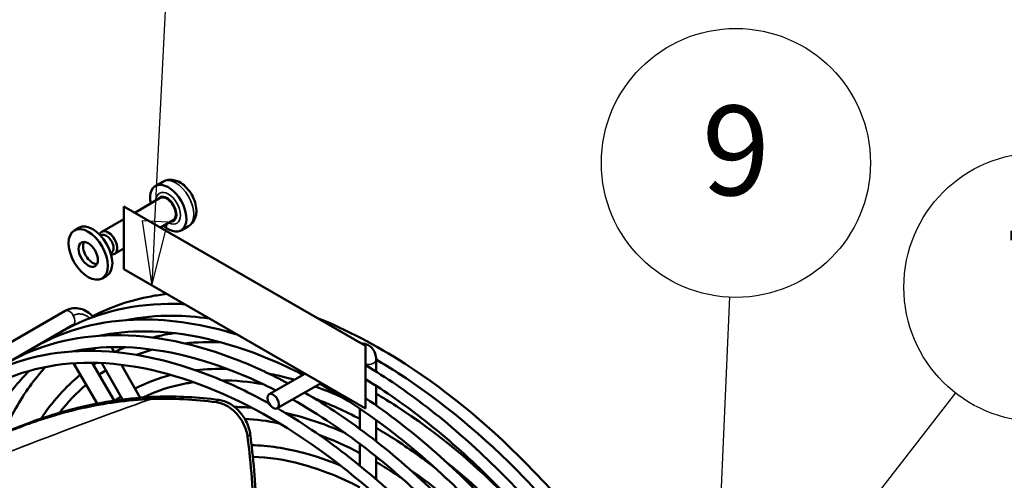
# Model space of a CAD drawing. Units: millimetres. Extents: x 0 to 2940, y 0 to 2079.
# Drawn here: x 2017 to 2286, y 1727 to 1853 of the extents above; entities that cross this region are included whole.
import ezdxf

# ---------------------------------------------------------------- set-up
doc = ezdxf.new("R2010")
doc.units = ezdxf.units.MM
doc.header["$LTSCALE"] = 7
for name, color, linetype, lineweight in [('Symbol (ISO)', 7, 'Continuous', 25), ('Visible (ISO)', 7, 'Continuous', 50), ('Visible Narrow (ISO)', 7, 'Continuous', 35)]:
    doc.layers.add(name, color=color, linetype=linetype, lineweight=lineweight)
doc.styles.add('DEFAULT-ISO', font='tahoma.ttf')

# ---------------------------------------------------------------- blocks, each defined once
blk = doc.blocks.new('Balloon4')
at = {"layer": 'Symbol (ISO)'}
for p, q in [((293.462, 256.864), (294.122, 270.033)), ((292.962, 256.889), (293.337, 254.367)), ((293.961, 256.839), (292.962, 256.889)), ((293.462, 256.864), (293.337, 254.367)), ((293.337, 254.367), (293.961, 256.839))]:
    blk.add_line(p, q, dxfattribs=at)
at = {"layer": 'Symbol (ISO)', "flags": 128}
blk.add_lwpolyline([(292.962, 256.889), (293.337, 254.367), (293.961, 256.839), (292.962, 256.889)], dxfattribs=at)
at = {"layer": 'Symbol (ISO)'}
blk.add_circle((294.384, 275.26), 5.25, dxfattribs=at)
blk.add_solid([(292.962, 256.889), (293.337, 254.367), (293.961, 256.839), (292.962, 256.889)], dxfattribs=at)
at = {"layer": 'Symbol (ISO)', "insert": (294.384, 275.26), "char_height": 3.5, "attachment_point": 5, "style": 'DEFAULT-ISO'}
blk.add_mtext('2', dxfattribs=at)
blk = doc.blocks.new('Balloon5')
at = {"layer": 'Symbol (ISO)'}
for p, q in [((321.162, 245.593), (324.719, 250.165)), ((320.768, 245.9), (319.627, 243.62)), ((321.557, 245.286), (320.768, 245.9)), ((321.162, 245.593), (319.627, 243.62)), ((319.627, 243.62), (321.557, 245.286))]:
    blk.add_line(p, q, dxfattribs=at)
at = {"layer": 'Symbol (ISO)', "flags": 128}
blk.add_lwpolyline([(320.768, 245.9), (319.627, 243.62), (321.557, 245.286), (320.768, 245.9)], dxfattribs=at)
at = {"layer": 'Symbol (ISO)'}
blk.add_circle((327.935, 254.298), 5.25, dxfattribs=at)
blk.add_solid([(320.768, 245.9), (319.627, 243.62), (321.557, 245.286), (320.768, 245.9)], dxfattribs=at)
at = {"layer": 'Symbol (ISO)', "insert": (327.935, 254.298), "char_height": 3.5, "attachment_point": 5, "style": 'DEFAULT-ISO'}
blk.add_mtext('7', dxfattribs=at)
blk = doc.blocks.new('Balloon6')
at = {"layer": 'Symbol (ISO)'}
for p, q in [((315.48, 244.604), (315.898, 253.919)), ((314.981, 244.626), (315.368, 242.106)), ((315.98, 244.581), (314.981, 244.626)), ((315.48, 244.604), (315.368, 242.106)), ((315.368, 242.106), (315.98, 244.581))]:
    blk.add_line(p, q, dxfattribs=at)
at = {"layer": 'Symbol (ISO)', "flags": 128}
blk.add_lwpolyline([(314.981, 244.626), (315.368, 242.106), (315.98, 244.581), (314.981, 244.626)], dxfattribs=at)
at = {"layer": 'Symbol (ISO)'}
blk.add_circle((316.132, 259.148), 5.25, dxfattribs=at)
blk.add_solid([(314.981, 244.626), (315.368, 242.106), (315.98, 244.581), (314.981, 244.626)], dxfattribs=at)
at = {"layer": 'Symbol (ISO)', "insert": (316.132, 259.182), "char_height": 3.5, "attachment_point": 5, "style": 'DEFAULT-ISO'}
blk.add_mtext('9', dxfattribs=at)

msp = doc.modelspace()

# ---------------------------------------------------------------- linework, layer by layer
at = {"layer": 'Visible (ISO)'}
for p, q in [((2054.36, 1807.72), (2056.42, 1808.91)), ((2045.7, 1802.13), (2045.75, 1802.16)), ((2045.7, 1784.99), (2045.7, 1802.13)), ((2045.7, 1802.13), (2111.7, 1764.03)), ((2045.75, 1802.16), (2111.74, 1764.05)), ((2055.7, 1804.45), (2048.74, 1800.43)), ((2045.7, 1798.68), (2039.7, 1795.22)), ((2059.2, 1798.39), (2055.74, 1796.39)), ((2061.36, 1795.59), (2063.42, 1796.79)), ((2033.44, 1796.32), (2032.21, 1795.6)), ((2045.7, 1790.6), (2043.2, 1789.15)), ((2041.03, 1783.18), (2039.79, 1782.47)), ((2111.7, 1746.88), (2045.7, 1784.99)), ((2004.54, 1759.09), (2029.7, 1773.61)), ((2006.76, 1755.25), (2031.92, 1769.77)), ((2040.39, 1767.06), (2040.5, 1766.88)), ((2035.16, 1762.66), (2034.92, 1763.08)), ((2037.39, 1763.38), (2037.8, 1762.66)), ((2042.33, 1763.68), (2043.08, 1762.36)), ((2111.7, 1764.03), (2111.74, 1764.05)), ((2111.7, 1764.03), (2111.7, 1746.88)), ((2111.74, 1764.05), (2111.74, 1746.91)), ((2038.43, 1748.26), (2032.01, 1759.26)), ((2043.1, 1749.07), (2037.07, 1759.4)), ((2039.71, 1759.32), (2045.38, 1749.38)), ((2114.66, 1756.98), (2114.66, 1760.22)), ((2045.07, 1758.87), (2050.21, 1749.87)), ((2095.17, 1756.43), (2085.43, 1750.8)), ((2099.6, 1753.87), (2087.65, 1746.97)), ((2114.66, 1747.75), (2114.66, 1753.11)), ((2110.23, 1741.3), (2110.23, 1746.84)), ((2111.7, 1746.88), (2111.74, 1746.91)), ((2114.66, 1737.94), (2114.66, 1743.73)), ((2110.23, 1731.26), (2110.23, 1737.23)), ((2114.66, 1727.54), (2114.66, 1733.77))]:
    msp.add_line(p, q, dxfattribs=at)
for centre, major_axis, start_param, end_param in [((2057.86, 1801.66), (3.5, -6.06), 5.235988, 10.471976), ((2057.45, 1801.42), (1.87, -3.23), 5.927764, 9.780199), ((2057.45, 1801.42), (1.75, -3.03), 0, 3.141593), ((2037.23, 1789.75), (-3.79, 6.57), 3.141593, 6.283185), ((2041.45, 1792.19), (1.75, -3.03), 5.828778, 9.879185), ((2040.95, 1791.89), (-1.39, 2.41), 3.011388, 6.41339), ((2037.23, 1789.75), (-1.87, 3.23), 0.337847, 2.803746)]:
    msp.add_ellipse(centre, major_axis=major_axis, ratio=0.57735, start_param=start_param, end_param=end_param, dxfattribs=at)
for centre, major_axis in [((2036, 1789.04), (-3.79, 6.57)), ((2036, 1789.04), (-1.87, 3.23)), ((2086.54, 1748.88), (-1.11, 1.92))]:
    msp.add_ellipse(centre, major_axis=major_axis, ratio=0.57735, dxfattribs=at)
for points, knots in [([(2063.42, 1796.79), (2063.83, 1797.02), (2064.2, 1797.34), (2064.81, 1798.08), (2065.05, 1798.52), (2065.42, 1799.51), (2065.52, 1800.07), (2065.58, 1801.34), (2065.5, 1802.04), (2065.16, 1803.45), (2064.9, 1804.17), (2064.22, 1805.51), (2063.81, 1806.15), (2062.86, 1807.3), (2062.33, 1807.82), (2061.15, 1808.69), (2060.5, 1809.04), (2059.17, 1809.42), (2058.5, 1809.5), (2057.34, 1809.32), (2056.86, 1809.16), (2056.42, 1808.91)], [4.372752, 4.372752, 4.372752, 4.372752, 4.585016, 4.585016, 4.81662, 4.81662, 5.105871, 5.105871, 5.466462, 5.466462, 5.84569, 5.84569, 6.219363, 6.219363, 6.59532, 6.59532, 6.972938, 6.972938, 7.290486, 7.290486, 7.514345, 7.514345, 7.514345, 7.514345]), ([(2057.45, 1778.21), (2056, 1778.04), (2054.58, 1777.83), (2047.52, 1776.52), (2042.18, 1774.7), (2037.25, 1772.12)], [6.0376336, 6.0376336, 6.0376336, 6.0376336, 6.0816182, 6.0816182, 6.2587077, 6.2587077, 6.2587077, 6.2587077]), ([(2028.63, 1767.88), (2037.19, 1772.82), (2047.09, 1775.4), (2059.26, 1775.54), (2060.74, 1775.52), (2062.24, 1775.44)], [0, 0, 0, 0, 0.3136439, 0.3136439, 0.3566983, 0.3566983, 0.3566983, 0.3566983]), ([(2029.7, 1773.61), (2030.24, 1773.92), (2030.83, 1774.14), (2032.07, 1774.36), (2032.72, 1774.36), (2034.01, 1774.16), (2034.66, 1773.94), (2035.9, 1773.31), (2036.5, 1772.87), (2037.16, 1772.23), (2037.28, 1772.1), (2037.41, 1771.96)], [0, 0, 0, 0, 0.1721256, 0.1721256, 0.3468105, 0.3468105, 0.5278847, 0.5278847, 0.7176835, 0.7176835, 0.7657265, 0.7657265, 0.7657265, 0.7657265]), ([(2021.21, 1763.59), (2029.76, 1768.53), (2039.66, 1771.11), (2058.72, 1771.34), (2067.57, 1769.95), (2076.65, 1767.12)], [0, 0, 0, 0, 0.3136439, 0.3136439, 0.558691, 0.558691, 0.558691, 0.558691]), ([(2032.48, 1769.9), (2032.35, 1769.91), (2032.24, 1769.89), (2032.06, 1769.84), (2031.98, 1769.81), (2031.92, 1769.77)], [0.2659667, 0.2659667, 0.2659667, 0.2659667, 0.3292465, 0.3292465, 0.3830793, 0.3830793, 0.3830793, 0.3830793]), ([(2046.37, 1771.08), (2050.43, 1771.9), (2054.7, 1772.3), (2062.35, 1772.24), (2065.67, 1771.99), (2069.06, 1771.5)], [0.1918941, 0.1918941, 0.1918941, 0.1918941, 0.3268309, 0.3268309, 0.4255801, 0.4255801, 0.4255801, 0.4255801]), ([(2196.98, 1495.47), (2197.85, 1496.02), (2198.71, 1496.6), (2207.57, 1502.96), (2214.14, 1511), (2223.84, 1530.88), (2226.91, 1542.79), (2229.2, 1569.26), (2228.39, 1583.85), (2222.96, 1614.18), (2218.34, 1629.92), (2205.77, 1660.94), (2197.83, 1676.22), (2179.42, 1704.8), (2168.96, 1718.1), (2146.55, 1741.37), (2134.62, 1751.34), (2114.57, 1764.27), (2106.55, 1768.47), (2098.63, 1771.62)], [3.166069, 3.166069, 3.166069, 3.166069, 3.198917, 3.198917, 3.512971, 3.512971, 3.832067, 3.832067, 4.153636, 4.153636, 4.475193, 4.475193, 4.796484, 4.796484, 5.117715, 5.117715, 5.439129, 5.439129, 5.651048, 5.651048, 5.651048, 5.651048]), ([(2013.78, 1759.3), (2022.34, 1764.24), (2032.24, 1766.83), (2053.79, 1767.08), (2065.46, 1764.69), (2081.76, 1758.19), (2086.17, 1756.14), (2090.58, 1753.78)], [0, 0, 0, 0, 0.3136439, 0.3136439, 0.631723, 0.631723, 0.7483829, 0.7483829, 0.7483829, 0.7483829]), ([(2038.94, 1766.79), (2043.01, 1767.61), (2047.27, 1768.01), (2062.23, 1767.9), (2073.68, 1765.36), (2088.49, 1759.16), (2091.57, 1757.72), (2094.66, 1756.13)], [0.1918941, 0.1918941, 0.1918941, 0.1918941, 0.3268309, 0.3268309, 0.6484646, 0.6484646, 0.7320799, 0.7320799, 0.7320799, 0.7320799]), ([(2059.38, 1767.5), (2058.79, 1767.41), (2058.2, 1767.31), (2056.26, 1766.95), (2054.93, 1766.65), (2053.61, 1766.31)], [6.06208135, 6.06208135, 6.06208135, 6.06208135, 6.08173415, 6.08173415, 6.12742257, 6.12742257, 6.12742257, 6.12742257]), ([(2026.34, 1766.48), (2026.31, 1766.47), (2026.28, 1766.47), (2026.16, 1766.44), (2026.08, 1766.4), (2026.01, 1766.36)], [0.30810191, 0.30810191, 0.30810191, 0.30810191, 0.32769527, 0.32769527, 0.38295867, 0.38295867, 0.38295867, 0.38295867]), ([(2114.66, 1760.22), (2114.66, 1760.8), (2114.58, 1761.38), (2114.21, 1762.5), (2113.92, 1763.03), (2113.17, 1763.83), (2112.78, 1764.12), (2111.93, 1764.51), (2111.49, 1764.62), (2110.93, 1764.67), (2110.8, 1764.68), (2110.67, 1764.67)], [3.141593, 3.141593, 3.141593, 3.141593, 3.455752, 3.455752, 3.753043, 3.753043, 3.978377, 3.978377, 4.191794, 4.191794, 4.255629, 4.255629, 4.255629, 4.255629]), ([(2006.36, 1755.02), (2014.91, 1759.96), (2024.81, 1762.54), (2046.37, 1762.79), (2058.04, 1760.4), (2075.09, 1753.61), (2080.26, 1751.13), (2085.43, 1748.25)], [0, 0, 0, 0, 0.3136439, 0.3136439, 0.631723, 0.631723, 0.7684077, 0.7684077, 0.7684077, 0.7684077]), ([(2031.52, 1762.5), (2035.59, 1763.32), (2039.85, 1763.72), (2054.81, 1763.61), (2066.25, 1761.07), (2081.07, 1754.87), (2084.15, 1753.44), (2087.23, 1751.85)], [0.1918941, 0.1918941, 0.1918941, 0.1918941, 0.3268309, 0.3268309, 0.6484646, 0.6484646, 0.7320799, 0.7320799, 0.7320799, 0.7320799]), ([(2007.99, 1752.19), (2016.37, 1757.03), (2026.14, 1759.48), (2047.38, 1759.33), (2058.83, 1756.78), (2082.23, 1747), (2094.17, 1739.8), (2117.4, 1721.47), (2128.69, 1710.33), (2146.7, 1688.58), (2153.84, 1678.61), (2160.3, 1668.15)], [0, 0, 0, 0, 0.326831, 0.326831, 0.648465, 0.648465, 0.966889, 0.966889, 1.285218, 1.285218, 1.519039, 1.519039, 1.519039, 1.519039]), ([(2188.76, 1684.39), (2187.66, 1686.18), (2186.53, 1687.96), (2176.3, 1703.7), (2166.01, 1716.68), (2144.05, 1739.36), (2132.39, 1749.05), (2118.65, 1757.88), (2116.66, 1759.11), (2114.66, 1760.27)], [4.7631946, 4.7631946, 4.7631946, 4.7631946, 4.8034226, 4.8034226, 5.1221826, 5.1221826, 5.4407541, 5.4407541, 5.4948699, 5.4948699, 5.4948699, 5.4948699]), ([(2006.32, 1737.15), (2009, 1743.23), (2012.32, 1748.6), (2017.39, 1754.61), (2018.64, 1755.95), (2019.94, 1757.21)], [5.8836458, 5.8836458, 5.8836458, 5.8836458, 6.0780715, 6.0780715, 6.137969, 6.137969, 6.137969, 6.137969]), ([(2024.37, 1758.27), (2021.32, 1754.95), (2018.58, 1751.18), (2014.97, 1744.81), (2013.83, 1742.54), (2012.79, 1740.15)], [0.1788917, 0.1788917, 0.1788917, 0.1788917, 0.3266009, 0.3266009, 0.402836, 0.402836, 0.402836, 0.402836]), ([(2092.3, 1754.77), (2091.75, 1754.93), (2091.19, 1755.09), (2088.84, 1755.71), (2087.05, 1756.13), (2085.27, 1756.47)], [5.74326111, 5.74326111, 5.74326111, 5.74326111, 5.76092322, 5.76092322, 5.81833353, 5.81833353, 5.81833353, 5.81833353]), ([(2111.74, 1758.77), (2117.38, 1755.4), (2123.01, 1751.54), (2140.52, 1738), (2152.14, 1726.72), (2170.97, 1704.26), (2178.58, 1693.7), (2185.43, 1682.61)], [0.8040158, 0.8040158, 0.8040158, 0.8040158, 0.9531799, 0.9531799, 1.2748434, 1.2748434, 1.5199033, 1.5199033, 1.5199033, 1.5199033]), ([(2064.82, 1754.1), (2064.19, 1754.01), (2063.57, 1753.91), (2058.7, 1753.04), (2054.69, 1751.74), (2050.97, 1749.93)], [6.0539963, 6.0539963, 6.0539963, 6.0539963, 6.0777998, 6.0777998, 6.2422983, 6.2422983, 6.2422983, 6.2422983]), ([(2099.24, 1753.66), (2106.4, 1749.63), (2113.58, 1744.78), (2132.25, 1730.04), (2143.54, 1718.91), (2161.56, 1697.14), (2168.71, 1687.16), (2175.17, 1676.69)], [0.7734128, 0.7734128, 0.7734128, 0.7734128, 0.966889, 0.966889, 1.285218, 1.285218, 1.5192939, 1.5192939, 1.5192939, 1.5192939]), ([(2111.74, 1754.95), (2117.21, 1751.58), (2122.67, 1747.75), (2139.67, 1734.33), (2150.96, 1723.19), (2168.98, 1701.43), (2176.13, 1691.44), (2182.6, 1680.98)], [0.8191334, 0.8191334, 0.8191334, 0.8191334, 0.966889, 0.966889, 1.285218, 1.285218, 1.5192939, 1.5192939, 1.5192939, 1.5192939]), ([(2095.09, 1751.26), (2101.33, 1747.64), (2107.56, 1743.43), (2125.67, 1729.43), (2137.29, 1718.14), (2156.13, 1695.69), (2163.73, 1685.13), (2170.58, 1674.04)], [0.7881353, 0.7881353, 0.7881353, 0.7881353, 0.9531799, 0.9531799, 1.2748434, 1.2748434, 1.5199033, 1.5199033, 1.5199033, 1.5199033]), ([(2156.46, 1716.38), (2155, 1717.97), (2153.53, 1719.54), (2141.87, 1731.57), (2131.07, 1740.55), (2118.34, 1748.73), (2116.5, 1749.86), (2114.66, 1750.93)], [5.0758947, 5.0758947, 5.0758947, 5.0758947, 5.1223485, 5.1223485, 5.4408082, 5.4408082, 5.4946385, 5.4946385, 5.4946385, 5.4946385]), ([(2053.06, 1749.49), (2046.76, 1749.24), (2040.47, 1748.39), (2031, 1746.25), (2027.84, 1745.39), (2023.08, 1743.89), (2021.47, 1743.34), (2018.54, 1742.29), (2017.23, 1741.79), (2014.4, 1740.67), (2012.89, 1740.04), (2008.79, 1738.24), (2006.2, 1737.02), (2000.57, 1734.17), (1997.51, 1732.49), (1989.82, 1727.96), (1985.26, 1724.97), (1980.79, 1721.75)], [-7.550648, -7.550648, -7.550648, -7.550648, -5.634968, -5.634968, -4.673152, -4.673152, -4.177641, -4.177641, -3.772915, -3.772915, -3.305304, -3.305304, -2.499289, -2.499289, -1.518093, -1.518093, -0.000001, -0.000001, -0.000001, -0.000001]), ([(1996.98, 1732.16), (1999.01, 1733.33), (2001.05, 1734.45), (2006.04, 1737.05), (2009.03, 1738.49), (2013.6, 1740.51), (2015.18, 1741.18), (2018.06, 1742.33), (2019.36, 1742.82), (2022.17, 1743.84), (2023.69, 1744.36), (2027.95, 1745.73), (2030.69, 1746.5), (2036.77, 1747.98), (2040.1, 1748.63), (2047.17, 1749.66), (2050.89, 1750), (2054.61, 1750.12)], [1.664878, 1.664878, 1.664878, 1.664878, 2.321555, 2.321555, 3.253978, 3.253978, 3.743821, 3.743821, 4.143685, 4.143685, 4.610569, 4.610569, 5.448563, 5.448563, 6.462981, 6.462981, 7.594102, 7.594102, 7.594102, 7.594102]), ([(2071, 1748.62), (2068.04, 1749.02), (2065.07, 1749.3), (2059.09, 1749.59), (2056.08, 1749.61), (2053.06, 1749.49)], [-1.819119, -1.819119, -1.819119, -1.819119, -0.916957, -0.916957, -0.000001, -0.000001, -0.000001, -0.000001]), ([(2054.61, 1750.12), (2057.48, 1750.22), (2060.35, 1750.19), (2066.05, 1749.9), (2068.89, 1749.64), (2071.71, 1749.27)], [0.000001, 0.000001, 0.000001, 0.000001, 0.874755, 0.874755, 1.736745, 1.736745, 1.736745, 1.736745]), ([(2079.54, 1739.1), (2079.39, 1740.24), (2079.06, 1741.39), (2078.05, 1743.55), (2077.39, 1744.54), (2075.81, 1746.32), (2074.87, 1747.08), (2072.94, 1748.16), (2071.97, 1748.49), (2071, 1748.62)], [0.000002, 0.000002, 0.000002, 0.000002, 0.311899, 0.311899, 0.614663, 0.614663, 0.932244, 0.932244, 1.228317, 1.228317, 1.228317, 1.228317]), ([(2071.71, 1749.27), (2072.69, 1749.14), (2073.68, 1748.8), (2075.62, 1747.71), (2076.55, 1746.95), (2078.13, 1745.17), (2078.79, 1744.18), (2079.79, 1742.02), (2080.13, 1740.88), (2080.27, 1739.74)], [-1.229481, -1.229481, -1.229481, -1.229481, -0.930352, -0.930352, -0.612731, -0.612731, -0.309848, -0.309848, -0.000002, -0.000002, -0.000002, -0.000002]), ([(2091.82, 1749.37), (2098.97, 1745.34), (2106.15, 1740.49), (2124.82, 1725.76), (2136.11, 1714.62), (2154.13, 1692.85), (2161.28, 1682.87), (2167.75, 1672.41)], [0.7734128, 0.7734128, 0.7734128, 0.7734128, 0.966889, 0.966889, 1.285218, 1.285218, 1.5192939, 1.5192939, 1.5192939, 1.5192939]), ([(2111.74, 1749.76), (2114.89, 1747.64), (2118.02, 1745.37), (2133.1, 1733.72), (2144.72, 1722.43), (2163.55, 1699.97), (2171.16, 1689.42), (2178, 1678.33)], [0.8696028, 0.8696028, 0.8696028, 0.8696028, 0.9531799, 0.9531799, 1.2748434, 1.2748434, 1.5199033, 1.5199033, 1.5199033, 1.5199033]), ([(2087.67, 1746.98), (2093.91, 1743.35), (2100.14, 1739.14), (2118.25, 1725.14), (2129.87, 1713.86), (2148.68, 1691.42), (2156.27, 1680.89), (2163.11, 1669.83)], [0.7881353, 0.7881353, 0.7881353, 0.7881353, 0.9531799, 0.9531799, 1.2748434, 1.2748434, 1.5193586, 1.5193586, 1.5193586, 1.5193586]), ([(2106.28, 1740.13), (2101.72, 1742.19), (2097.19, 1743.82), (2091.74, 1745.27), (2090.75, 1745.52), (2089.77, 1745.74)], [5.6062991, 5.6062991, 5.6062991, 5.6062991, 5.7609982, 5.7609982, 5.7955293, 5.7955293, 5.7955293, 5.7955293]), ([(2130.81, 1730.6), (2127.14, 1733.47), (2123.43, 1736.11), (2118.03, 1739.58), (2116.35, 1740.61), (2114.66, 1741.59)], [5.3228719, 5.3228719, 5.3228719, 5.3228719, 5.4408705, 5.4408705, 5.4943692, 5.4943692, 5.4943692, 5.4943692]), ([(2081.88, 1716.53), (2081.96, 1723.9), (2081.36, 1730.88), (2080.52, 1737.73), (2080.44, 1738.4), (2080.36, 1739.07), (2080.27, 1739.74)], [0, 0, 0, 0, 0.9108118, 0.9108118, 0.9108118, 0.9999991, 0.9999991, 0.9999991, 0.9999991]), ([(2104.91, 1731.32), (2101.52, 1732.74), (2098.15, 1733.9), (2089.96, 1736.08), (2085.2, 1736.78), (2080.62, 1736.88)], [5.6343104, 5.6343104, 5.6343104, 5.6343104, 5.7610862, 5.7610862, 5.9469667, 5.9469667, 5.9469667, 5.9469667]), ([(2110.23, 1725.36), (2104.8, 1728.16), (2099.42, 1730.29), (2089.64, 1732.92), (2085.21, 1733.59), (2080.98, 1733.72)], [5.5503079, 5.5503079, 5.5503079, 5.5503079, 5.7586268, 5.7586268, 5.9409278, 5.9409278, 5.9409278, 5.9409278]), ([(2121.65, 1727.87), (2120.85, 1728.41), (2120.05, 1728.93), (2117.72, 1730.43), (2116.19, 1731.37), (2114.66, 1732.26)], [5.41317071, 5.41317071, 5.41317071, 5.41317071, 5.44094329, 5.44094329, 5.4940495, 5.4940495, 5.4940495, 5.4940495]), ([(2174.24, 1676.16), (2173.85, 1676.79), (2173.45, 1677.42), (2165.82, 1689.27), (2157.61, 1699.72), (2141.01, 1716.98), (2132.74, 1724.07), (2124.35, 1729.84)], [4.7775137, 4.7775137, 4.7775137, 4.7775137, 4.7954933, 4.7954933, 5.1170639, 5.1170639, 5.4025567, 5.4025567, 5.4025567, 5.4025567]), ([(2179.97, 1679.47), (2179.4, 1680.38), (2178.82, 1681.3), (2170.35, 1694.45), (2161.39, 1705.85), (2146.1, 1721.73), (2140.19, 1727.15), (2134.16, 1731.97)], [4.7720419, 4.7720419, 4.7720419, 4.7720419, 4.7958801, 4.7958801, 5.1173186, 5.1173186, 5.3079804, 5.3079804, 5.3079804, 5.3079804])]:
    msp.add_open_spline(points, degree=3, knots=knots, dxfattribs=at)
for points in [[(2025.01, 1765.59), (2026.19, 1766.4), (2027.4, 1767.16), (2028.63, 1767.88)], [(2030.9, 1769.19), (2030.92, 1769.17), (2030.94, 1769.16), (2030.95, 1769.14)], [(2075.34, 1767.88), (2074.75, 1767.93), (2074.16, 1767.98), (2073.58, 1768.02)], [(2072.48, 1764.94), (2069, 1765.14), (2065.61, 1765.07), (2062.34, 1764.71)], [(2017.58, 1761.3), (2018.76, 1762.11), (2019.97, 1762.88), (2021.21, 1763.59)], [(2045.98, 1763.66), (2045.05, 1763.25), (2044.13, 1762.81), (2043.23, 1762.35)], [(2053.54, 1763.02), (2052.06, 1762.6), (2050.61, 1762.12), (2049.2, 1761.57)], [(2038.16, 1759.38), (2037.9, 1759.21), (2037.64, 1759.03), (2037.39, 1758.85)], [(2040.83, 1757.36), (2040.2, 1756.96), (2039.59, 1756.55), (2038.98, 1756.12)], [(2074.01, 1757.74), (2071.08, 1757.82), (2068.21, 1757.69), (2065.41, 1757.35)], [(2033.83, 1756.15), (2029.8, 1752.79), (2026.22, 1748.77), (2023.14, 1744.17)], [(2058.64, 1756.08), (2055.19, 1755.19), (2051.89, 1753.95), (2048.79, 1752.36)], [(2083.84, 1753.54), (2079.95, 1754.24), (2076.15, 1754.6), (2072.48, 1754.61)], [(2035.44, 1753.38), (2032.81, 1751.15), (2030.38, 1748.6), (2028.17, 1745.76)], [(2105.81, 1749.73), (2103.19, 1750.93), (2100.58, 1752), (2097.98, 1752.93)], [(2044.94, 1750.16), (2044.4, 1749.82), (2043.87, 1749.47), (2043.35, 1749.1)], [(2110.23, 1744.05), (2106.07, 1746.24), (2101.93, 1748.11), (2097.84, 1749.63)], [(2080.62, 1747.14), (2079.07, 1747.26), (2077.53, 1747.32), (2076.01, 1747.33)], [(2088.23, 1742.84), (2085, 1743.52), (2081.84, 1743.94), (2078.76, 1744.1)], [(2081.05, 1716.23), (2081.18, 1724.16), (2080.48, 1731.66), (2079.54, 1739.1)], [(2110.23, 1734.71), (2106.48, 1736.66), (2102.76, 1738.33), (2099.08, 1739.69)]]:
    msp.add_open_spline(points, degree=3, dxfattribs=at)
at = {"layer": 'Visible Narrow (ISO)'}
for centre, major_axis, ratio, start_param, end_param in [((2059.92, 1802.85), (-3.5, 6.06), 0.57735, 3.141593, 6.283185), ((2057.86, 1801.66), (2.37, -4.11), 0.57735, 5.54221, 10.165753), ((2030.81, 1771.69), (-1.11, 1.92), 0.57735, 4.712389, 6.283185), ((2030.81, 1771.69), (1.11, -1.92), 0.57735, 0, 1.570796), ((2112.44, 1760.22), (2.22, 0), 0.57735, 4.390523, 6.283185), ((1888.78, 1633.07), (-317.79, -146.67), 0.127728, 4.111274, 4.360307), ((1666.01, 265.41), (-938.89, -1701.71), 0.291235, 3.834598, 3.835328), ((2194.8, 906.67), (-168.9, -934.63), 0.508664, 3.711957, 3.713447)]:
    msp.add_ellipse(centre, major_axis=major_axis, ratio=ratio, start_param=start_param, end_param=end_param, dxfattribs=at)
msp.add_open_spline([(2031.92, 1772.33), (2032.21, 1772.5), (2032.84, 1772.74), (2033.88, 1772.79), (2034.95, 1772.54), (2035.79, 1772.08), (2036.26, 1771.71), (2036.4, 1771.58)], degree=3, knots=[0, 0, 0, 0, 0.1666667, 0.3333333, 0.5, 0.6666667, 0.7495193, 0.7495193, 0.7495193, 0.7495193], dxfattribs=at)
msp.add_open_spline([(2029.96, 1768.62), (2029.95, 1768.62), (2029.94, 1768.63), (2029.94, 1768.63)], degree=3, dxfattribs=at)

# ---------------------------------------------------------------- block references
at = {"layer": 'Symbol (ISO)', "xscale": 7, "yscale": 7, "zscale": 7}
for name in ['Balloon4', 'Balloon6', 'Balloon5']:
    msp.add_blockref(name, (0, 0), dxfattribs=at)

doc.saveas('drawing.dxf')
